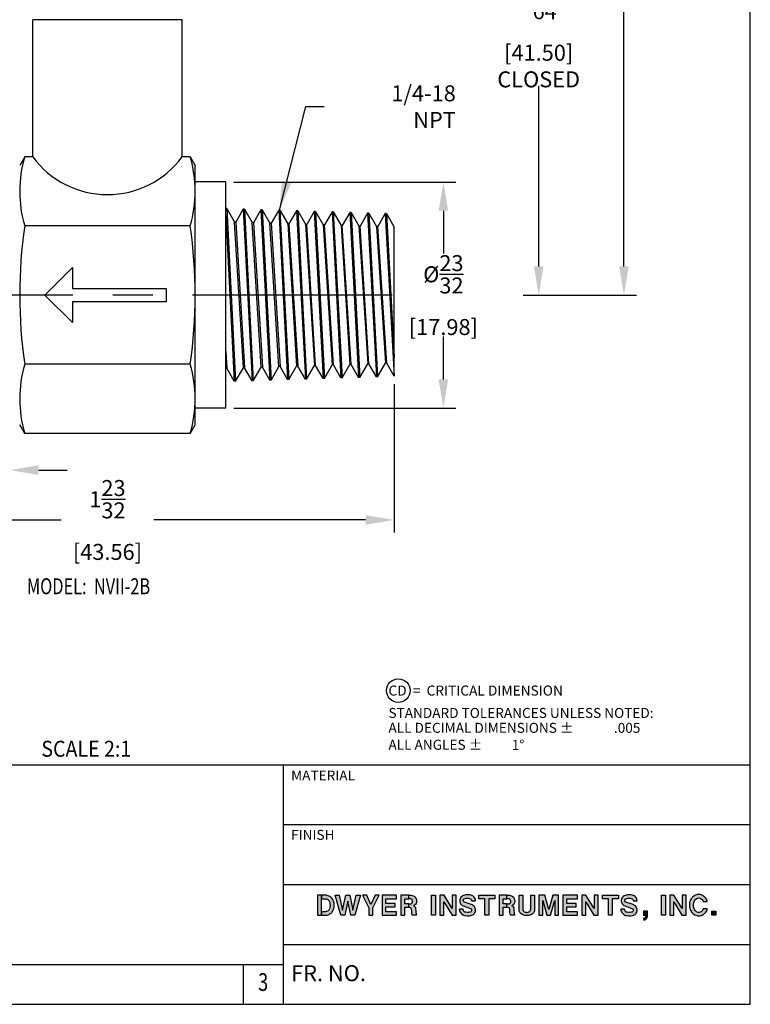
# Model space of a CAD drawing. Units: inches. Extents: x 0 to 7.88, y 0 to 5.12.
# Drawn here: x 5.59 to 7.88, y 0 to 3.08 of the extents above; entities that cross this region are included whole.
import ezdxf
from ezdxf.enums import TextEntityAlignment as Align

# ---------------------------------------------------------------- set-up
doc = ezdxf.new("R2010")
doc.units = ezdxf.units.IN
doc.header["$MEASUREMENT"] = 0
doc.linetypes.add('CENTER', pattern=[2, 1.25, -0.25, 0.25, -0.25])
for name, color, linetype in [('CENTER', 2, 'CENTER'), ('DIMENS', 7, 'Continuous'), ('FORMAT', 8, 'Continuous'), ('FORMATTEXT', 7, 'Continuous'), ('PART', 3, 'Continuous'), ('TEXT', 7, 'Continuous')]:
    doc.layers.add(name, color=color, linetype=linetype)
doc.styles.add('ROMANS', font='romans.shx', dxfattribs={"width": 0.75})
doc.styles.add('STYLE1', font='romans.shx', dxfattribs={"width": 0.75, "height": 0.225})
doc.styles.add('STYLE2', font='romans.shx', dxfattribs={"height": 0.1})
doc.styles.add('STYLE4', font='romans.shx', dxfattribs={"height": 0.0625})
doc.dimstyles.new('DWYER_STANDARD', dxfattribs={"dimtxt": 0.1, "dimasz": 0.18, "dimexe": 0.078, "dimexo": 0.05, "dimgap": 0.05, "dimtad": 0, "dimtih": 1, "dimtoh": 1, "dimdec": 3, "dimrnd": 0.001, "dimzin": 4, "dimdsep": 46, "dimtxsty": 'ROMANS', "dimcen": 0, "dimclrd": 256, "dimclre": 256, "dimclrt": 256, "dimadec": 3, "dimazin": 1, "dimtfac": 1, "dimtdec": 3, "dimtofl": 0, "dimtmove": 0, "dimatfit": 1, "dimfxl": 0, "dimtolj": 1, "dimtzin": 0, "dimarcsym": 0})

# ---------------------------------------------------------------- blocks, each defined once
blk = doc.blocks.new('*D11')
at = {"layer": 'DEFPOINTS', "color": 0}
for p in [(6.7655, 1.9661), (5.0505, 1.8883), (5.0505, 1.5162)]:
    blk.add_point(p, dxfattribs=at)
at = {"layer": 'DIMENS', "lineweight": -2}
for p, q in [((6.7655, 1.9411), (6.7655, 1.4772)), ((5.0505, 1.8633), (5.0505, 1.4772)), ((5.1405, 1.5162), (5.7229, 1.5162)), ((6.6755, 1.5162), (6.0122, 1.5162))]:
    blk.add_line(p, q, dxfattribs=at)
at = {"layer": 'DIMENS'}
for points in [[(5.1405, 1.5312), (5.1405, 1.5012), (5.0505, 1.5162)], [(6.6755, 1.5312), (6.6755, 1.5012), (6.7655, 1.5162)]]:
    blk.add_solid(points, dxfattribs=at)
at = {"layer": 'DIMENS', "insert": (5.8675, 1.5162), "char_height": 0.05, "attachment_point": 5, "style": 'ROMANS'}
blk.add_mtext('\\A1;1{\\H1.000000x;\\S23/32;}\\P [43.56]', dxfattribs=at)
blk = doc.blocks.new('*D10')
at = {"layer": 'DEFPOINTS', "color": 0}
for p in [(6.238, 2.5742), (6.238, 1.8662), (6.9191, 1.8662)]:
    blk.add_point(p, dxfattribs=at)
at = {"layer": 'DIMENS', "lineweight": -2}
for p, q in [((6.263, 2.5742), (6.9581, 2.5742)), ((6.9191, 2.4842), (6.9191, 2.35)), ((6.9191, 1.9562), (6.9191, 2.0905)), ((6.263, 1.8662), (6.9581, 1.8662))]:
    blk.add_line(p, q, dxfattribs=at)
at = {"layer": 'DIMENS'}
for points in [[(6.9041, 2.4842), (6.9341, 2.4842), (6.9191, 2.5742)], [(6.9041, 1.9562), (6.9341, 1.9562), (6.9191, 1.8662)]]:
    blk.add_solid(points, dxfattribs=at)
at = {"layer": 'DIMENS', "insert": (6.9191, 2.2202), "char_height": 0.05, "attachment_point": 5, "style": 'ROMANS'}
blk.add_mtext('\\A1;%%C{\\H1.000000x;\\S23/32;}\\P [17.98]', dxfattribs=at)
blk = doc.blocks.new('*D8')
at = {"layer": 'DEFPOINTS', "color": 0}
for p in [(6.3283, 3.8542), (7.2175, 3.8542), (7.1444, 2.2202)]:
    blk.add_point(p, dxfattribs=at)
at = {"layer": 'DIMENS', "lineweight": -2}
for p, q in [((6.3533, 3.8542), (7.2565, 3.8542)), ((7.2175, 3.7642), (7.2175, 3.2003)), ((7.2175, 2.3102), (7.2175, 2.8742)), ((7.1694, 2.2202), (7.2565, 2.2202))]:
    blk.add_line(p, q, dxfattribs=at)
at = {"layer": 'DIMENS'}
for points in [[(7.2025, 3.7642), (7.2325, 3.7642), (7.2175, 3.8542)], [(7.2025, 2.3102), (7.2325, 2.3102), (7.2175, 2.2202)]]:
    blk.add_solid(points, dxfattribs=at)
at = {"layer": 'DIMENS', "insert": (7.2175, 3.0372), "char_height": 0.05, "attachment_point": 5, "style": 'ROMANS'}
blk.add_mtext('\\A1;1{\\H1.000000x;\\S41/64;}\\P [41.50]\\PCLOSED', dxfattribs=at)
blk = doc.blocks.new('*D9')
at = {"layer": 'DEFPOINTS', "color": 0}
for p in [(6.3283, 3.9712), (7.4845, 3.9712), (7.1444, 2.2202)]:
    blk.add_point(p, dxfattribs=at)
at = {"layer": 'DIMENS', "lineweight": -2}
for p, q in [((6.3533, 3.9712), (7.5235, 3.9712)), ((7.4845, 3.8812), (7.4845, 3.5611)), ((7.4845, 2.3102), (7.4845, 3.2349)), ((7.1694, 2.2202), (7.5235, 2.2202))]:
    blk.add_line(p, q, dxfattribs=at)
at = {"layer": 'DIMENS'}
for points in [[(7.4695, 3.8812), (7.4995, 3.8812), (7.4845, 3.9712)], [(7.4695, 2.3102), (7.4995, 2.3102), (7.4845, 2.2202)]]:
    blk.add_solid(points, dxfattribs=at)
at = {"layer": 'DIMENS', "insert": (7.4845, 3.398), "char_height": 0.05, "attachment_point": 5, "style": 'ROMANS'}
blk.add_mtext('\\A1;1{\\H1.000000x;\\S3/4;}\\P [44.48]\\POPEN', dxfattribs=at)
blk = doc.blocks.new('*D12')
at = {"layer": 'DEFPOINTS', "color": 0}
for p in [(5.5615, 1.9661), (5.0505, 1.8883), (5.0505, 1.6723)]:
    blk.add_point(p, dxfattribs=at)
at = {"layer": 'DIMENS', "lineweight": -2}
for p, q in [((5.5615, 1.9411), (5.5615, 1.6333)), ((5.0505, 1.8633), (5.0505, 1.6333)), ((4.9605, 1.6723), (4.8705, 1.6723)), ((5.6515, 1.6723), (5.7415, 1.6723))]:
    blk.add_line(p, q, dxfattribs=at)
at = {"layer": 'DIMENS'}
for points in [[(4.9605, 1.6873), (4.9605, 1.6573), (5.0505, 1.6723)], [(5.6515, 1.6873), (5.6515, 1.6573), (5.5615, 1.6723)]]:
    blk.add_solid(points, dxfattribs=at)
at = {"layer": 'DIMENS', "insert": (5.306, 1.6723), "char_height": 0.05, "attachment_point": 5, "style": 'ROMANS'}
blk.add_mtext('\\A1;{\\H1.000000x;\\S33/64;}\\P [12.98] TYP', dxfattribs=at)
blk = doc.blocks.new('DWYERB')
at = {"layer": 'FORMAT'}
h = blk.add_hatch(color=256, dxfattribs=at)
h.paths.add_polyline_path([(13.0746, 0.5577), (13.0746, 0.6827), (13.0504, 0.6827), (13.0504, 0.5577)])
h.paths.add_polyline_path([(13.0746, 0.5577), (13.1013, 0.5577), (13.1063, 0.5581), (13.1114, 0.559), (13.1164, 0.5603), (13.1213, 0.5623), (13.1259, 0.5645), (13.1305, 0.5675), (13.135, 0.571), (13.1391, 0.575), (13.1429, 0.5797), (13.1461, 0.5848), (13.1486, 0.5897), (13.1505, 0.5947), (13.1522, 0.6003), (13.1533, 0.6056), (13.1543, 0.6112), (13.1546, 0.6163), (13.1548, 0.622), (13.1544, 0.6279), (13.1536, 0.6339), (13.1524, 0.6394), (13.1508, 0.6451), (13.1484, 0.6509), (13.1457, 0.6566), (13.1416, 0.6624), (13.1378, 0.6668), (13.133, 0.6711), (13.1283, 0.6745), (13.1227, 0.6775), (13.1173, 0.6798), (13.1115, 0.6814), (13.1057, 0.6824), (13.1013, 0.6827), (13.0746, 0.6827), (13.0746, 0.6609), (13.0996, 0.6609), (13.1048, 0.6605), (13.11, 0.659), (13.1151, 0.6562), (13.1197, 0.6525), (13.1231, 0.6481), (13.1259, 0.6426), (13.1276, 0.6364), (13.1284, 0.6311), (13.129, 0.6245), (13.1292, 0.6183), (13.1288, 0.6115), (13.1277, 0.6051), (13.1261, 0.5985), (13.124, 0.5936), (13.1206, 0.5891), (13.1166, 0.5851), (13.1118, 0.5822), (13.1056, 0.5802), (13.0996, 0.5796), (13.0746, 0.5796)])
for points in [[(13.1864, 0.6827), (13.2073, 0.5893), (13.227, 0.6827), (13.2525, 0.6827), (13.2723, 0.5893), (13.2932, 0.6827), (13.3187, 0.6827), (13.2835, 0.5577), (13.2592, 0.5577), (13.2398, 0.6451), (13.2204, 0.5577), (13.1961, 0.5577), (13.1609, 0.6827)], [(13.3317, 0.6827), (13.3723, 0.6038), (13.3723, 0.5577), (13.3966, 0.5577), (13.3966, 0.6038), (13.4372, 0.6827), (13.4105, 0.6827), (13.3844, 0.6257), (13.3584, 0.6827)], [(13.5454, 0.5796), (13.4786, 0.5796), (13.4786, 0.6093), (13.5369, 0.6093), (13.5369, 0.6311), (13.4786, 0.6311), (13.4786, 0.6609), (13.5454, 0.6609), (13.5454, 0.6827), (13.4543, 0.6827), (13.4543, 0.5577), (13.5454, 0.5577)], [(13.7649, 0.5577), (13.7649, 0.6827), (13.7892, 0.6827), (13.7892, 0.5577)], [(13.841, 0.5577), (13.841, 0.6409), (13.8926, 0.5577), (13.9181, 0.5577), (13.9181, 0.6827), (13.8939, 0.6827), (13.8939, 0.5996), (13.8422, 0.6827), (13.8167, 0.6827), (13.8167, 0.5577)], [(13.9373, 0.5965), (13.9382, 0.5904), (13.9399, 0.5839), (13.9427, 0.5777), (13.9469, 0.5717), (13.9519, 0.5662), (13.9573, 0.5623), (13.9637, 0.5588), (13.9699, 0.5565), (13.977, 0.5552), (13.9881, 0.5548), (14.0004, 0.5548), (14.0099, 0.5554), (14.0165, 0.5571), (14.0218, 0.5592), (14.0266, 0.5626), (14.0306, 0.5661), (14.034, 0.5705), (14.0371, 0.5762), (14.0388, 0.5821), (14.0394, 0.5883), (14.0392, 0.5948), (14.038, 0.6007), (14.0359, 0.6062), (14.0327, 0.6115), (14.029, 0.6157), (14.0245, 0.6194), (14.0199, 0.6222), (14.0148, 0.6244), (13.9697, 0.6385), (13.9655, 0.6422), (13.9633, 0.6469), (13.9628, 0.652), (13.9647, 0.6573), (13.9688, 0.661), (13.9745, 0.663), (13.9813, 0.6639), (13.9883, 0.6642), (13.9955, 0.6642), (14.0024, 0.6632), (14.0084, 0.661), (14.0129, 0.6569), (14.0147, 0.6524), (14.015, 0.6475), (14.0393, 0.6475), (14.0389, 0.6536), (14.0375, 0.6598), (14.0349, 0.6654), (14.0315, 0.6703), (14.027, 0.6749), (14.0223, 0.6786), (14.0167, 0.6814), (14.0103, 0.6837), (14.0031, 0.6851), (13.9957, 0.686), (13.9874, 0.6862), (13.9797, 0.6855), (13.9711, 0.684), (13.9644, 0.6822), (13.9582, 0.6795), (13.9529, 0.6758), (13.9484, 0.6709), (13.9446, 0.6652), (13.9422, 0.659), (13.9409, 0.6527), (13.9408, 0.6464), (13.9418, 0.6403), (13.9436, 0.6343), (13.9465, 0.6291), (13.9507, 0.6241), (13.9562, 0.6196), (13.9632, 0.6158), (14.0077, 0.6007), (14.0122, 0.597), (14.0145, 0.5922), (14.015, 0.5862), (14.0129, 0.5812), (14.0089, 0.5775), (14.0033, 0.5759), (13.9949, 0.5755), (13.9869, 0.5757), (13.9782, 0.576), (13.9722, 0.5778), (13.9674, 0.5815), (13.9643, 0.5858), (13.9622, 0.5907), (13.9616, 0.5965)], [(14.0984, 0.5577), (14.0984, 0.6609), (14.0608, 0.6609), (14.0608, 0.6827), (14.1603, 0.6827), (14.1603, 0.6609), (14.1227, 0.6609), (14.1227, 0.5577)], [(14.3365, 0.6827), (14.3365, 0.5929), (14.3377, 0.5872), (14.3408, 0.5824), (14.3449, 0.5794), (14.3503, 0.5772), (14.3562, 0.5761), (14.3626, 0.5757), (14.369, 0.5766), (14.3743, 0.5785), (14.3791, 0.581), (14.3826, 0.5846), (14.3847, 0.589), (14.3851, 0.5948), (14.3851, 0.6827), (14.4094, 0.6827), (14.4094, 0.5908), (14.4088, 0.5849), (14.4071, 0.5794), (14.4043, 0.5743), (14.4007, 0.5701), (14.3959, 0.5664), (14.3907, 0.5633), (14.3857, 0.5608), (14.3798, 0.5586), (14.3736, 0.5569), (14.3672, 0.5562), (14.3612, 0.5556), (14.3554, 0.5561), (14.3488, 0.5566), (14.3427, 0.5581), (14.337, 0.5605), (14.3308, 0.5632), (14.3253, 0.5664), (14.3209, 0.5702), (14.3173, 0.5746), (14.3149, 0.5788), (14.3131, 0.5841), (14.3123, 0.5908), (14.3123, 0.6827)], [(14.461, 0.5577), (14.461, 0.6496), (14.4868, 0.5577), (14.5093, 0.5577), (14.5351, 0.6496), (14.5351, 0.5577), (14.5593, 0.5577), (14.5593, 0.6827), (14.5229, 0.6827), (14.4981, 0.5941), (14.4732, 0.6827), (14.4368, 0.6827), (14.4368, 0.5577)], [(14.6778, 0.5796), (14.611, 0.5796), (14.611, 0.6093), (14.6693, 0.6093), (14.6693, 0.6311), (14.611, 0.6311), (14.611, 0.6609), (14.6778, 0.6609), (14.6778, 0.6827), (14.5868, 0.6827), (14.5868, 0.5577), (14.6778, 0.5577)], [(14.7295, 0.5577), (14.7295, 0.6409), (14.7812, 0.5577), (14.8067, 0.5577), (14.8067, 0.6827), (14.7824, 0.6827), (14.7824, 0.5996), (14.7308, 0.6827), (14.7053, 0.6827), (14.7053, 0.5577)], [(14.8718, 0.5577), (14.8718, 0.6609), (14.8341, 0.6609), (14.8341, 0.6827), (14.9337, 0.6827), (14.9337, 0.6609), (14.896, 0.6609), (14.896, 0.5577)], [(14.9488, 0.5965), (14.9497, 0.5904), (14.9514, 0.5839), (14.9542, 0.5777), (14.9584, 0.5717), (14.9633, 0.5662), (14.9687, 0.5623), (14.9751, 0.5588), (14.9813, 0.5565), (14.9885, 0.5552), (14.9996, 0.5548), (15.0118, 0.5548), (15.0214, 0.5554), (15.028, 0.5571), (15.0333, 0.5592), (15.0381, 0.5626), (15.0421, 0.5661), (15.0454, 0.5705), (15.0485, 0.5762), (15.0503, 0.5821), (15.0508, 0.5883), (15.0506, 0.5948), (15.0495, 0.6007), (15.0473, 0.6062), (15.0441, 0.6115), (15.0404, 0.6157), (15.0359, 0.6194), (15.0314, 0.6222), (15.0262, 0.6244), (14.9811, 0.6385), (14.9769, 0.6422), (14.9747, 0.6469), (14.9743, 0.652), (14.9762, 0.6573), (14.9802, 0.661), (14.986, 0.663), (14.9928, 0.6639), (14.9997, 0.6642), (15.007, 0.6642), (15.0139, 0.6632), (15.0199, 0.661), (15.0244, 0.6569), (15.0262, 0.6524), (15.0264, 0.6475), (15.0507, 0.6475), (15.0504, 0.6536), (15.0489, 0.6598), (15.0464, 0.6654), (15.043, 0.6703), (15.0385, 0.6749), (15.0338, 0.6786), (15.0282, 0.6814), (15.0217, 0.6837), (15.0146, 0.6851), (15.0072, 0.686), (14.9989, 0.6862), (14.9911, 0.6855), (14.9825, 0.684), (14.9759, 0.6822), (14.9697, 0.6795), (14.9644, 0.6758), (14.9599, 0.6709), (14.9561, 0.6652), (14.9536, 0.659), (14.9524, 0.6527), (14.9522, 0.6464), (14.9533, 0.6403), (14.955, 0.6343), (14.9579, 0.6291), (14.9622, 0.6241), (14.9677, 0.6196), (14.9746, 0.6158), (15.0191, 0.6007), (15.0236, 0.597), (15.0259, 0.5922), (15.0265, 0.5862), (15.0243, 0.5812), (15.0204, 0.5775), (15.0147, 0.5759), (15.0063, 0.5755), (14.9984, 0.5757), (14.9897, 0.576), (14.9837, 0.5778), (14.9789, 0.5815), (14.9757, 0.5858), (14.9736, 0.5907), (14.973, 0.5965)], [(15.2047, 0.5577), (15.2047, 0.6827), (15.229, 0.6827), (15.229, 0.5577)], [(15.2807, 0.5577), (15.2807, 0.6409), (15.3323, 0.5577), (15.3579, 0.5577), (15.3579, 0.6827), (15.3336, 0.6827), (15.3336, 0.5996), (15.282, 0.6827), (15.2564, 0.6827), (15.2564, 0.5577)], [(15.4908, 0.6442), (15.4889, 0.6506), (15.4865, 0.6562), (15.4832, 0.6616), (15.4796, 0.6665), (15.4747, 0.6716), (15.4699, 0.6758), (15.464, 0.6797), (15.4578, 0.6827), (15.4519, 0.685), (15.4456, 0.6865), (15.4403, 0.6871), (15.4345, 0.687), (15.4283, 0.6865), (15.4225, 0.685), (15.4168, 0.6832), (15.4109, 0.6803), (15.4059, 0.6773), (15.4011, 0.6733), (15.3968, 0.6691), (15.3932, 0.6646), (15.3897, 0.6599), (15.3864, 0.654), (15.384, 0.649), (15.3817, 0.6423), (15.3803, 0.6368), (15.3791, 0.6293), (15.3784, 0.6221), (15.3786, 0.6152), (15.3795, 0.6078), (15.3809, 0.6013), (15.383, 0.5946), (15.3856, 0.5889), (15.3887, 0.5834), (15.3923, 0.5778), (15.3966, 0.5726), (15.4006, 0.5685), (15.4059, 0.5643), (15.4116, 0.5607), (15.4178, 0.5577), (15.4244, 0.5555), (15.4311, 0.5543), (15.439, 0.5538), (15.4457, 0.5548), (15.4528, 0.5566), (15.4586, 0.5587), (15.4645, 0.5614), (15.4698, 0.565), (15.4748, 0.5696), (15.4794, 0.5744), (15.4833, 0.5795), (15.4868, 0.5857), (15.4894, 0.5916), (15.4908, 0.5979), (15.4656, 0.5979), (15.4631, 0.5924), (15.4602, 0.5878), (15.4565, 0.5834), (15.4518, 0.5798), (15.4467, 0.5773), (15.4401, 0.5756), (15.4341, 0.5753), (15.4283, 0.5765), (15.423, 0.5793), (15.4184, 0.5833), (15.4143, 0.588), (15.4104, 0.5937), (15.4078, 0.5993), (15.4057, 0.6055), (15.4043, 0.6124), (15.4039, 0.6202), (15.4042, 0.6278), (15.4056, 0.6351), (15.408, 0.642), (15.411, 0.6485), (15.4149, 0.6542), (15.4195, 0.6588), (15.425, 0.6625), (15.4311, 0.6649), (15.437, 0.6657), (15.4432, 0.6648), (15.4486, 0.6628), (15.4541, 0.6593), (15.459, 0.6552), (15.4626, 0.6497), (15.4651, 0.6442)], [(15.0908, 0.5832), (15.0908, 0.5577), (15.105, 0.5575), (15.1053, 0.5523), (15.1047, 0.5468), (15.1021, 0.5421), (15.0972, 0.5385), (15.0912, 0.5366), (15.0936, 0.5275), (15.0998, 0.5289), (15.1057, 0.5321), (15.1104, 0.537), (15.1139, 0.5432), (15.1156, 0.55), (15.1163, 0.5577), (15.1163, 0.5832)], [(15.5184, 0.5577), (15.5184, 0.584), (15.5446, 0.584), (15.5446, 0.5577)]]:
    blk.add_hatch(color=256, dxfattribs=at).paths.add_polyline_path(points)
h = blk.add_hatch(color=256, dxfattribs=at)
h.paths.add_polyline_path([(13.6432, 0.5577), (13.6415, 0.5668), (13.6405, 0.5763), (13.6399, 0.5852), (13.6392, 0.594), (13.6375, 0.5993), (13.6343, 0.6037), (13.6283, 0.6069), (13.6214, 0.6075), (13.6214, 0.6281), (13.6293, 0.6281), (13.6353, 0.629), (13.64, 0.632), (13.6435, 0.6362), (13.6455, 0.6416), (13.6456, 0.6466), (13.6439, 0.6523), (13.6404, 0.6565), (13.6355, 0.6597), (13.6293, 0.6609), (13.6214, 0.6609), (13.6214, 0.6827), (13.637, 0.6827), (13.6435, 0.6818), (13.6495, 0.6798), (13.6549, 0.6767), (13.6597, 0.6728), (13.6642, 0.6672), (13.6673, 0.6617), (13.6692, 0.655), (13.67, 0.6492), (13.6701, 0.6431), (13.6696, 0.6363), (13.6675, 0.6302), (13.6637, 0.625), (13.6582, 0.6199), (13.6518, 0.617), (13.6575, 0.614), (13.6612, 0.6096), (13.6636, 0.6035), (13.6644, 0.5969), (13.665, 0.586), (13.6658, 0.5773), (13.6675, 0.5669), (13.67, 0.5577)])
h.paths.add_polyline_path([(13.5971, 0.5577), (13.5971, 0.6075), (13.6214, 0.6075), (13.6214, 0.6281), (13.5971, 0.6281), (13.5971, 0.6609), (13.6214, 0.6609), (13.6214, 0.6827), (13.5728, 0.6827), (13.5728, 0.5577)])
h = blk.add_hatch(color=256, dxfattribs=at)
h.paths.add_polyline_path([(14.2581, 0.5577), (14.2565, 0.5668), (14.2554, 0.5763), (14.2548, 0.5852), (14.2541, 0.594), (14.2524, 0.5993), (14.2492, 0.6037), (14.2433, 0.6069), (14.2363, 0.6075), (14.2363, 0.6281), (14.2442, 0.6281), (14.2502, 0.629), (14.255, 0.632), (14.2584, 0.6362), (14.2604, 0.6416), (14.2605, 0.6466), (14.2588, 0.6523), (14.2553, 0.6565), (14.2504, 0.6597), (14.2442, 0.6609), (14.2363, 0.6609), (14.2363, 0.6827), (14.2519, 0.6827), (14.2584, 0.6818), (14.2645, 0.6798), (14.2698, 0.6767), (14.2746, 0.6728), (14.2791, 0.6672), (14.2822, 0.6617), (14.2841, 0.655), (14.2849, 0.6492), (14.285, 0.6431), (14.2845, 0.6363), (14.2824, 0.6302), (14.2786, 0.625), (14.2731, 0.6199), (14.2667, 0.617), (14.2725, 0.614), (14.2761, 0.6096), (14.2785, 0.6035), (14.2794, 0.5969), (14.2799, 0.586), (14.2807, 0.5773), (14.2825, 0.5669), (14.2849, 0.5577)])
h.paths.add_polyline_path([(14.212, 0.5577), (14.212, 0.6075), (14.2363, 0.6075), (14.2363, 0.6281), (14.212, 0.6281), (14.212, 0.6609), (14.2363, 0.6609), (14.2363, 0.6827), (14.1878, 0.6827), (14.1878, 0.5577)])
for p, q in [((15.76, 0), (15.76, 10.24)), ((5.52, 1.5), (15.76, 1.5)), ((12.835, 1.5), (12.835, 0)), ((12.835, 1.125), (15.76, 1.125)), ((12.835, 0.75), (15.76, 0.75)), ((12.835, 0.375), (15.76, 0.375)), ((5.52, 0.25), (12.835, 0.25)), ((12.585, 0.25), (12.585, 0)), ((0, 0), (15.76, 0))]:
    blk.add_line(p, q, dxfattribs=at)
at = {"layer": 'FORMAT', "color": 252}
for points in [[(13.0746, 0.5577), (13.0746, 0.6827), (13.0504, 0.6827), (13.0504, 0.5577), (13.0746, 0.5577)], [(13.0746, 0.5577), (13.1013, 0.5577), (13.1063, 0.5581), (13.1114, 0.559), (13.1164, 0.5603), (13.1213, 0.5623), (13.1259, 0.5645), (13.1305, 0.5675), (13.135, 0.571), (13.1391, 0.575), (13.1429, 0.5797), (13.1461, 0.5848), (13.1486, 0.5897), (13.1505, 0.5947), (13.1522, 0.6003), (13.1533, 0.6056), (13.1543, 0.6112), (13.1546, 0.6163), (13.1548, 0.622), (13.1544, 0.6279), (13.1536, 0.6339), (13.1524, 0.6394), (13.1508, 0.6451), (13.1484, 0.6509), (13.1457, 0.6566), (13.1416, 0.6624), (13.1378, 0.6668), (13.133, 0.6711), (13.1283, 0.6745), (13.1227, 0.6775), (13.1173, 0.6798), (13.1115, 0.6814), (13.1057, 0.6824), (13.1013, 0.6827), (13.0746, 0.6827), (13.0746, 0.6609), (13.0996, 0.6609), (13.1048, 0.6605), (13.11, 0.659), (13.1151, 0.6562), (13.1197, 0.6525), (13.1231, 0.6481), (13.1259, 0.6426), (13.1276, 0.6364), (13.1284, 0.6311), (13.129, 0.6245), (13.1292, 0.6183), (13.1288, 0.6115), (13.1277, 0.6051), (13.1261, 0.5985), (13.124, 0.5936), (13.1206, 0.5891), (13.1166, 0.5851), (13.1118, 0.5822), (13.1056, 0.5802), (13.0996, 0.5796), (13.0746, 0.5796), (13.0746, 0.5577)], [(13.1864, 0.6827), (13.2073, 0.5893), (13.227, 0.6827), (13.2525, 0.6827), (13.2723, 0.5893), (13.2932, 0.6827), (13.3187, 0.6827), (13.2835, 0.5577), (13.2592, 0.5577), (13.2398, 0.6451), (13.2204, 0.5577), (13.1961, 0.5577), (13.1609, 0.6827), (13.1864, 0.6827)], [(13.3317, 0.6827), (13.3723, 0.6038), (13.3723, 0.5577), (13.3966, 0.5577), (13.3966, 0.6038), (13.4372, 0.6827), (13.4105, 0.6827), (13.3844, 0.6257), (13.3584, 0.6827), (13.3317, 0.6827)], [(13.5454, 0.5796), (13.4786, 0.5796), (13.4786, 0.6093), (13.5369, 0.6093), (13.5369, 0.6311), (13.4786, 0.6311), (13.4786, 0.6609), (13.5454, 0.6609), (13.5454, 0.6827), (13.4543, 0.6827), (13.4543, 0.5577), (13.5454, 0.5577), (13.5454, 0.5796)], [(13.5971, 0.5577), (13.5971, 0.6075), (13.6214, 0.6075), (13.6214, 0.6281), (13.5971, 0.6281), (13.5971, 0.6609), (13.6214, 0.6609), (13.6214, 0.6827), (13.5728, 0.6827), (13.5728, 0.5577), (13.5971, 0.5577)], [(13.6432, 0.5577), (13.6415, 0.5668), (13.6405, 0.5763), (13.6399, 0.5852), (13.6392, 0.594), (13.6375, 0.5993), (13.6343, 0.6037), (13.6283, 0.6069), (13.6214, 0.6075), (13.6214, 0.6281), (13.6293, 0.6281), (13.6353, 0.629), (13.64, 0.632), (13.6435, 0.6362), (13.6455, 0.6416), (13.6456, 0.6466), (13.6439, 0.6523), (13.6404, 0.6565), (13.6355, 0.6597), (13.6293, 0.6609), (13.6214, 0.6609), (13.6214, 0.6827), (13.637, 0.6827), (13.6435, 0.6818), (13.6495, 0.6798), (13.6549, 0.6767), (13.6597, 0.6728), (13.6642, 0.6672), (13.6673, 0.6617), (13.6692, 0.655), (13.67, 0.6492), (13.6701, 0.6431), (13.6696, 0.6363), (13.6675, 0.6302), (13.6637, 0.625), (13.6582, 0.6199), (13.6518, 0.617), (13.6575, 0.614), (13.6612, 0.6096), (13.6636, 0.6035), (13.6644, 0.5969), (13.665, 0.586), (13.6658, 0.5773), (13.6675, 0.5669), (13.67, 0.5577), (13.6432, 0.5577)], [(13.7649, 0.5577), (13.7649, 0.6827), (13.7892, 0.6827), (13.7892, 0.5577), (13.7649, 0.5577)], [(13.841, 0.5577), (13.841, 0.6409), (13.8926, 0.5577), (13.9181, 0.5577), (13.9181, 0.6827), (13.8939, 0.6827), (13.8939, 0.5996), (13.8422, 0.6827), (13.8167, 0.6827), (13.8167, 0.5577), (13.841, 0.5577)], [(13.9373, 0.5965), (13.9382, 0.5904), (13.9399, 0.5839), (13.9427, 0.5777), (13.9469, 0.5717), (13.9519, 0.5662), (13.9573, 0.5623), (13.9637, 0.5588), (13.9699, 0.5565), (13.977, 0.5552), (13.9881, 0.5548), (14.0004, 0.5548), (14.0099, 0.5554), (14.0165, 0.5571), (14.0218, 0.5592), (14.0266, 0.5626), (14.0306, 0.5661), (14.034, 0.5705), (14.0371, 0.5762), (14.0388, 0.5821), (14.0394, 0.5883), (14.0392, 0.5948), (14.038, 0.6007), (14.0359, 0.6062), (14.0327, 0.6115), (14.029, 0.6157), (14.0245, 0.6194), (14.0199, 0.6222), (14.0148, 0.6244), (13.9697, 0.6385), (13.9655, 0.6422), (13.9633, 0.6469), (13.9628, 0.652), (13.9647, 0.6573), (13.9688, 0.661), (13.9745, 0.663), (13.9813, 0.6639), (13.9883, 0.6642), (13.9955, 0.6642), (14.0024, 0.6632), (14.0084, 0.661), (14.0129, 0.6569), (14.0147, 0.6524), (14.015, 0.6475), (14.0393, 0.6475), (14.0389, 0.6536), (14.0375, 0.6598), (14.0349, 0.6654), (14.0315, 0.6703), (14.027, 0.6749), (14.0223, 0.6786), (14.0167, 0.6814), (14.0103, 0.6837), (14.0031, 0.6851), (13.9957, 0.686), (13.9874, 0.6862), (13.9797, 0.6855), (13.9711, 0.684), (13.9644, 0.6822), (13.9582, 0.6795), (13.9529, 0.6758), (13.9484, 0.6709), (13.9446, 0.6652), (13.9422, 0.659), (13.9409, 0.6527), (13.9408, 0.6464), (13.9418, 0.6403), (13.9436, 0.6343), (13.9465, 0.6291), (13.9507, 0.6241), (13.9562, 0.6196), (13.9632, 0.6158), (14.0077, 0.6007), (14.0122, 0.597), (14.0145, 0.5922), (14.015, 0.5862), (14.0129, 0.5812), (14.0089, 0.5775), (14.0033, 0.5759), (13.9949, 0.5755), (13.9869, 0.5757), (13.9782, 0.576), (13.9722, 0.5778), (13.9674, 0.5815), (13.9643, 0.5858), (13.9622, 0.5907), (13.9616, 0.5965), (13.9373, 0.5965)], [(14.0984, 0.5577), (14.0984, 0.6609), (14.0608, 0.6609), (14.0608, 0.6827), (14.1603, 0.6827), (14.1603, 0.6609), (14.1227, 0.6609), (14.1227, 0.5577), (14.0984, 0.5577)], [(14.212, 0.5577), (14.212, 0.6075), (14.2363, 0.6075), (14.2363, 0.6281), (14.212, 0.6281), (14.212, 0.6609), (14.2363, 0.6609), (14.2363, 0.6827), (14.1878, 0.6827), (14.1878, 0.5577), (14.212, 0.5577)], [(14.2581, 0.5577), (14.2565, 0.5668), (14.2554, 0.5763), (14.2548, 0.5852), (14.2541, 0.594), (14.2524, 0.5993), (14.2492, 0.6037), (14.2433, 0.6069), (14.2363, 0.6075), (14.2363, 0.6281), (14.2442, 0.6281), (14.2502, 0.629), (14.255, 0.632), (14.2584, 0.6362), (14.2604, 0.6416), (14.2605, 0.6466), (14.2588, 0.6523), (14.2553, 0.6565), (14.2504, 0.6597), (14.2442, 0.6609), (14.2363, 0.6609), (14.2363, 0.6827), (14.2519, 0.6827), (14.2584, 0.6818), (14.2645, 0.6798), (14.2698, 0.6767), (14.2746, 0.6728), (14.2791, 0.6672), (14.2822, 0.6617), (14.2841, 0.655), (14.2849, 0.6492), (14.285, 0.6431), (14.2845, 0.6363), (14.2824, 0.6302), (14.2786, 0.625), (14.2731, 0.6199), (14.2667, 0.617), (14.2725, 0.614), (14.2761, 0.6096), (14.2785, 0.6035), (14.2794, 0.5969), (14.2799, 0.586), (14.2807, 0.5773), (14.2825, 0.5669), (14.2849, 0.5577), (14.2581, 0.5577)], [(14.3365, 0.6827), (14.3365, 0.5929), (14.3377, 0.5872), (14.3408, 0.5824), (14.3449, 0.5794), (14.3503, 0.5772), (14.3562, 0.5761), (14.3626, 0.5757), (14.369, 0.5766), (14.3743, 0.5785), (14.3791, 0.581), (14.3826, 0.5846), (14.3847, 0.589), (14.3851, 0.5948), (14.3851, 0.6827), (14.4094, 0.6827), (14.4094, 0.5908), (14.4088, 0.5849), (14.4071, 0.5794), (14.4043, 0.5743), (14.4007, 0.5701), (14.3959, 0.5664), (14.3907, 0.5633), (14.3857, 0.5608), (14.3798, 0.5586), (14.3736, 0.5569), (14.3672, 0.5562), (14.3612, 0.5556), (14.3554, 0.5561), (14.3488, 0.5566), (14.3427, 0.5581), (14.337, 0.5605), (14.3308, 0.5632), (14.3253, 0.5664), (14.3209, 0.5702), (14.3173, 0.5746), (14.3149, 0.5788), (14.3131, 0.5841), (14.3123, 0.5908), (14.3123, 0.6827), (14.3365, 0.6827)], [(14.461, 0.5577), (14.461, 0.6496), (14.4868, 0.5577), (14.5093, 0.5577), (14.5351, 0.6496), (14.5351, 0.5577), (14.5593, 0.5577), (14.5593, 0.6827), (14.5229, 0.6827), (14.4981, 0.5941), (14.4732, 0.6827), (14.4368, 0.6827), (14.4368, 0.5577), (14.461, 0.5577)], [(14.6778, 0.5796), (14.611, 0.5796), (14.611, 0.6093), (14.6693, 0.6093), (14.6693, 0.6311), (14.611, 0.6311), (14.611, 0.6609), (14.6778, 0.6609), (14.6778, 0.6827), (14.5868, 0.6827), (14.5868, 0.5577), (14.6778, 0.5577), (14.6778, 0.5796)], [(14.7295, 0.5577), (14.7295, 0.6409), (14.7812, 0.5577), (14.8067, 0.5577), (14.8067, 0.6827), (14.7824, 0.6827), (14.7824, 0.5996), (14.7308, 0.6827), (14.7053, 0.6827), (14.7053, 0.5577), (14.7295, 0.5577)], [(14.8718, 0.5577), (14.8718, 0.6609), (14.8341, 0.6609), (14.8341, 0.6827), (14.9337, 0.6827), (14.9337, 0.6609), (14.896, 0.6609), (14.896, 0.5577), (14.8718, 0.5577)], [(14.9488, 0.5965), (14.9497, 0.5904), (14.9514, 0.5839), (14.9542, 0.5777), (14.9584, 0.5717), (14.9633, 0.5662), (14.9687, 0.5623), (14.9751, 0.5588), (14.9813, 0.5565), (14.9885, 0.5552), (14.9996, 0.5548), (15.0118, 0.5548), (15.0214, 0.5554), (15.028, 0.5571), (15.0333, 0.5592), (15.0381, 0.5626), (15.0421, 0.5661), (15.0454, 0.5705), (15.0485, 0.5762), (15.0503, 0.5821), (15.0508, 0.5883), (15.0506, 0.5948), (15.0495, 0.6007), (15.0473, 0.6062), (15.0441, 0.6115), (15.0404, 0.6157), (15.0359, 0.6194), (15.0314, 0.6222), (15.0262, 0.6244), (14.9811, 0.6385), (14.9769, 0.6422), (14.9747, 0.6469), (14.9743, 0.652), (14.9762, 0.6573), (14.9802, 0.661), (14.986, 0.663), (14.9928, 0.6639), (14.9997, 0.6642), (15.007, 0.6642), (15.0139, 0.6632), (15.0199, 0.661), (15.0244, 0.6569), (15.0262, 0.6524), (15.0264, 0.6475), (15.0507, 0.6475), (15.0504, 0.6536), (15.0489, 0.6598), (15.0464, 0.6654), (15.043, 0.6703), (15.0385, 0.6749), (15.0338, 0.6786), (15.0282, 0.6814), (15.0217, 0.6837), (15.0146, 0.6851), (15.0072, 0.686), (14.9989, 0.6862), (14.9911, 0.6855), (14.9825, 0.684), (14.9759, 0.6822), (14.9697, 0.6795), (14.9644, 0.6758), (14.9599, 0.6709), (14.9561, 0.6652), (14.9536, 0.659), (14.9524, 0.6527), (14.9522, 0.6464), (14.9533, 0.6403), (14.955, 0.6343), (14.9579, 0.6291), (14.9622, 0.6241), (14.9677, 0.6196), (14.9746, 0.6158), (15.0191, 0.6007), (15.0236, 0.597), (15.0259, 0.5922), (15.0265, 0.5862), (15.0243, 0.5812), (15.0204, 0.5775), (15.0147, 0.5759), (15.0063, 0.5755), (14.9984, 0.5757), (14.9897, 0.576), (14.9837, 0.5778), (14.9789, 0.5815), (14.9757, 0.5858), (14.9736, 0.5907), (14.973, 0.5965), (14.9488, 0.5965)], [(15.2047, 0.5577), (15.2047, 0.6827), (15.229, 0.6827), (15.229, 0.5577), (15.2047, 0.5577)], [(15.2807, 0.5577), (15.2807, 0.6409), (15.3323, 0.5577), (15.3579, 0.5577), (15.3579, 0.6827), (15.3336, 0.6827), (15.3336, 0.5996), (15.282, 0.6827), (15.2564, 0.6827), (15.2564, 0.5577), (15.2807, 0.5577)], [(15.4908, 0.6442), (15.4889, 0.6506), (15.4865, 0.6562), (15.4832, 0.6616), (15.4796, 0.6665), (15.4747, 0.6716), (15.4699, 0.6758), (15.464, 0.6797), (15.4578, 0.6827), (15.4519, 0.685), (15.4456, 0.6865), (15.4403, 0.6871), (15.4345, 0.687), (15.4283, 0.6865), (15.4225, 0.685), (15.4168, 0.6832), (15.4109, 0.6803), (15.4059, 0.6773), (15.4011, 0.6733), (15.3968, 0.6691), (15.3932, 0.6646), (15.3897, 0.6599), (15.3864, 0.654), (15.384, 0.649), (15.3817, 0.6423), (15.3803, 0.6368), (15.3791, 0.6293), (15.3784, 0.6221), (15.3786, 0.6152), (15.3795, 0.6078), (15.3809, 0.6013), (15.383, 0.5946), (15.3856, 0.5889), (15.3887, 0.5834), (15.3923, 0.5778), (15.3966, 0.5726), (15.4006, 0.5685), (15.4059, 0.5643), (15.4116, 0.5607), (15.4178, 0.5577), (15.4244, 0.5555), (15.4311, 0.5543), (15.439, 0.5538), (15.4457, 0.5548), (15.4528, 0.5566), (15.4586, 0.5587), (15.4645, 0.5614), (15.4698, 0.565), (15.4748, 0.5696), (15.4794, 0.5744), (15.4833, 0.5795), (15.4868, 0.5857), (15.4894, 0.5916), (15.4908, 0.5979), (15.4656, 0.5979), (15.4631, 0.5924), (15.4602, 0.5878), (15.4565, 0.5834), (15.4518, 0.5798), (15.4467, 0.5773), (15.4401, 0.5756), (15.4341, 0.5753), (15.4283, 0.5765), (15.423, 0.5793), (15.4184, 0.5833), (15.4143, 0.588), (15.4104, 0.5937), (15.4078, 0.5993), (15.4057, 0.6055), (15.4043, 0.6124), (15.4039, 0.6202), (15.4042, 0.6278), (15.4056, 0.6351), (15.408, 0.642), (15.411, 0.6485), (15.4149, 0.6542), (15.4195, 0.6588), (15.425, 0.6625), (15.4311, 0.6649), (15.437, 0.6657), (15.4432, 0.6648), (15.4486, 0.6628), (15.4541, 0.6593), (15.459, 0.6552), (15.4626, 0.6497), (15.4651, 0.6442), (15.4908, 0.6442)], [(15.0908, 0.5832), (15.0908, 0.5577), (15.105, 0.5575), (15.1053, 0.5523), (15.1047, 0.5468), (15.1021, 0.5421), (15.0972, 0.5385), (15.0912, 0.5366), (15.0936, 0.5275), (15.0998, 0.5289), (15.1057, 0.5321), (15.1104, 0.537), (15.1139, 0.5432), (15.1156, 0.55), (15.1163, 0.5577), (15.1163, 0.5832), (15.0908, 0.5832)], [(15.5184, 0.5577), (15.5184, 0.584), (15.5446, 0.584), (15.5446, 0.5577), (15.5184, 0.5577)]]:
    blk.add_lwpolyline(points, dxfattribs=at)
at = {"layer": 'FORMAT'}
blk.add_circle((13.5563, 1.9641), 0.0741, dxfattribs=at)
at = {"layer": 'FORMAT', "style": 'ROMANS'}
for s, height, p in [('CD  =  CRITICAL DIMENSION', 0.063, (13.4944, 1.9329)), ('STANDARD TOLERANCES UNLESS NOTED:', 0.0625, (13.4944, 1.793)), ('ALL DECIMAL DIMENSIONS %%p', 0.0625, (13.4944, 1.6998)), ('ALL ANGLES %%p', 0.0625, (13.4944, 1.5938)), ('MATERIAL', 0.0625, (12.885, 1.4013)), ('FINISH', 0.0625, (12.885, 1.0298))]:
    blk.add_text(s, height=height, dxfattribs=at).set_placement(p)
blk.add_text('FR. NO.', height=0.1, rotation=0.0875, dxfattribs=at).set_placement((12.8852, 0.1443))
at = {"layer": 'FORMAT', "style": 'ROMANS', "width": 0.75}
blk.add_text('3', height=0.1111, dxfattribs=at).set_placement((12.71, 0.125), align=Align.MIDDLE)
at = {"layer": 'FORMAT', "style": 'STYLE4', "flags": 4}
for tag, p in [('DECTOL', (14.9061, 1.6996)), ('ANGTOL', (14.2666, 1.593))]:
    blk.add_attdef(tag, p, '', height=0.0625, dxfattribs=at)
at = {"layer": 'FORMATTEXT', "style": 'ROMANS', "width": 0.9, "flags": 4}
blk.add_attdef('TOP_FR_NO', text='', height=0.1, dxfattribs=at).set_placement((15.56, 10.2691), align=Align.RIGHT)
blk.add_attdef('SIDE_FR_NO', text='', height=0.1, rotation=90, dxfattribs=at).set_placement((15.889, 10.04), align=Align.RIGHT)
at = {"layer": 'FORMATTEXT'}
for tag, height, style, width, p in [('SCALE', 0.1, 'STYLE4', 0.9, (11.6025, 1.55)), ('RBDN', 0.1, 'STYLE2', 0.75, (5.6575, 1.325)), ('BYD', 0.07, 'STYLE4', 0.75, (9.4325, 1.39)), ('DATED', 0.07, 'STYLE4', 0.75, (9.4325, 1.28)), ('RBCN', 0.1, 'STYLE2', 0.75, (5.6575, 1.075)), ('BYC', 0.07, 'STYLE4', 0.75, (9.4325, 1.14)), ('DATEC', 0.07, 'STYLE4', 0.75, (9.4325, 1.03)), ('RBBN', 0.1, 'STYLE2', 0.75, (5.6575, 0.825)), ('BYB', 0.07, 'STYLE4', 0.75, (9.4325, 0.89)), ('DATEB', 0.07, 'STYLE4', 0.75, (9.4325, 0.78)), ('BYA', 0.07, 'STYLE4', 0.75, (9.4325, 0.64)), ('RBAN', 0.1, 'STYLE2', 0.75, (5.6575, 0.575)), ('DATEA', 0.07, 'STYLE4', 0.75, (9.4325, 0.53))]:
    blk.add_attdef(tag, text='', height=height, dxfattribs=dict(at, style=style, width=width)).set_placement(p, align=Align.CENTER)
at = {"layer": 'FORMATTEXT', "style": 'STYLE4', "width": 0.9}
blk.add_attdef('WAS_PROJ#', text='', height=0.0625, dxfattribs=at).set_placement((15.56, 1.5125), align=Align.RIGHT)
at = {"layer": 'FORMATTEXT', "style": 'STYLE4', "width": 0.75}
for tag, p in [('REVBLKDTEXTTOP', (5.8795, 1.395)), ('REVBLKDTEXTBTTM', (5.8795, 1.28)), ('REVBLKCTEXTTOP', (5.8795, 1.145)), ('REVBLKCTEXTBTTM', (5.8795, 1.03)), ('REVBLKBTEXTTOP', (5.8795, 0.895)), ('REVBLKBTEXTBTTM', (5.8795, 0.78)), ('REVBLKATEXTTOP', (5.8795, 0.645)), ('REVBLKATEXTBTTM', (5.8795, 0.53))]:
    blk.add_attdef(tag, p, '', height=0.07, dxfattribs=at)
at = {"layer": 'FORMATTEXT', "flags": 4}
for tag, style, width, p in [('MATERIALFR', 'ROMANS', 0.75, (14.2975, 1.3459)), ('DATE', 'ROMANS', 0.75, (10.0575, 1.25)), ('T1L', 'STYLE2', 0.9, (11.6025, 1.1999)), ('MATERIALDESCR', 'ROMANS', 0.75, (14.2975, 1.1745)), ('T2L', 'STYLE2', 0.9, (11.6025, 1.0439)), ('FINISHFR', 'ROMANS', 0.75, (14.2975, 0.9795)), ('DRAFTER', 'ROMANS', 0.75, (10.0575, 0.94)), ('T3L', 'STYLE2', 0.9, (11.6025, 0.8879)), ('FINISHDESCR', 'ROMANS', 0.75, (14.2975, 0.8081)), ('T4L', 'STYLE2', 0.9, (11.6025, 0.7319)), ('T5L', 'STYLE2', 0.9, (11.6025, 0.5759)), ('T6L', 'STYLE2', 0.9, (11.6025, 0.4199)), ('APPDBY', 'ROMANS', 0.75, (10.0575, 0.32))]:
    blk.add_attdef(tag, text='', height=0.1, dxfattribs=dict(at, style=style, width=width)).set_placement(p, align=Align.CENTER)
at = {"layer": 'FORMATTEXT', "style": 'STYLE1', "width": 0.625, "flags": 4}
blk.add_attdef('DWG_FR#', (13.5049, 0.0861), '', height=0.2, dxfattribs=at)

msp = doc.modelspace()

# ---------------------------------------------------------------- linework, layer by layer
at = {"layer": 'CENTER', "color": 7, "ltscale": 0.5}
msp.add_line((6.7592519, 2.220249), (4.9830122, 2.220249), dxfattribs=at)
at = {"layer": 'PART', "color": 7}
for p, q in [((6.1014065, 3.0823113), (5.6336582, 3.0823113)), ((5.6336582, 2.6532617), (5.6336582, 3.0823113)), ((6.1014065, 2.6532617), (6.1014065, 3.0823113)), ((5.6084074, 2.6532617), (5.5927824, 2.6261984)), ((5.6336582, 2.6532617), (5.6084074, 2.6532617)), ((6.1266574, 2.6532617), (6.1014065, 2.6532617)), ((6.1266574, 2.6532617), (6.1422824, 2.6261984)), ((6.1422824, 1.8142996), (6.1422824, 2.6261984)), ((6.2380324, 2.574249), (6.1422824, 2.574249)), ((6.2380324, 1.866249), (6.2380324, 2.574249)), ((6.2408063, 2.4908373), (6.2380324, 2.490924)), ((6.2380324, 2.4693491), (6.26472, 1.9504081)), ((6.2408063, 2.4908373), (6.2651515, 2.4486702)), ((6.2408063, 2.4908373), (6.2686052, 1.9505296)), ((6.2925189, 2.489221), (6.2690368, 2.4485488)), ((6.2964042, 2.4890996), (6.2925189, 2.489221)), ((6.2925189, 2.489221), (6.3203178, 1.9521458)), ((6.2964042, 2.4890996), (6.3207494, 2.4469325)), ((6.2964042, 2.4890996), (6.3242031, 1.9522673)), ((6.3481168, 2.4874833), (6.3246346, 2.4468111)), ((6.352002, 2.4873619), (6.3481168, 2.4874833)), ((6.3481168, 2.4874833), (6.3759157, 1.9538835)), ((6.352002, 2.4873619), (6.379801, 1.954005)), ((6.352002, 2.4873619), (6.3763472, 2.4451948)), ((6.4037147, 2.4857456), (6.3802325, 2.4450734)), ((6.4075999, 2.4856242), (6.4037147, 2.4857456)), ((6.4037147, 2.4857456), (6.4315136, 1.9556212)), ((6.4075999, 2.4856242), (6.4319451, 2.4434571)), ((6.4075999, 2.4856242), (6.4353989, 1.9557427)), ((6.4593125, 2.4840079), (6.4358304, 2.4433357)), ((6.4631978, 2.4838865), (6.4593125, 2.4840079)), ((6.4593125, 2.4840079), (6.4871115, 1.9573589)), ((6.4631978, 2.4838865), (6.487543, 2.4417194)), ((6.4631978, 2.4838865), (6.4909967, 1.9574804)), ((6.5149104, 2.4822702), (6.4914283, 2.441598)), ((6.5187957, 2.4821488), (6.5149104, 2.4822702)), ((6.5149104, 2.4822702), (6.5427093, 1.9590966)), ((6.5187957, 2.4821488), (6.5431409, 2.4399817)), ((6.5187957, 2.4821488), (6.5465946, 1.9592181)), ((6.5705083, 2.4805326), (6.5470261, 2.4398603)), ((6.5743935, 2.4804111), (6.5705083, 2.4805326)), ((6.5705083, 2.4805326), (6.5983072, 1.9608343)), ((6.5743935, 2.4804111), (6.5987387, 2.438244)), ((6.5743935, 2.4804111), (6.6021925, 1.9609558)), ((6.6261062, 2.4787949), (6.602624, 2.4381226)), ((6.6299914, 2.4786734), (6.6261062, 2.4787949)), ((6.6261062, 2.4787949), (6.6539051, 1.962572)), ((6.6299914, 2.4786734), (6.6543366, 2.4365063)), ((6.6299914, 2.4786734), (6.6577904, 1.9626935)), ((6.681704, 2.4770572), (6.6582219, 2.4363849)), ((6.6855893, 2.4769357), (6.681704, 2.4770572)), ((6.681704, 2.4770572), (6.709503, 1.9643097)), ((6.6855893, 2.4769357), (6.7099345, 2.4347686)), ((6.6855893, 2.4769357), (6.7133882, 1.9644312)), ((6.7373019, 2.4753195), (6.7138197, 2.4346472)), ((6.7411872, 2.475198), (6.7373019, 2.4753195)), ((6.7373019, 2.4753195), (6.7648929, 1.9664076)), ((6.7411872, 2.475198), (6.7655324, 2.4330309)), ((6.7411872, 2.475198), (6.7655324, 2.0263671)), ((6.1266574, 2.4367554), (5.6084074, 2.4367554)), ((6.2690368, 2.4485488), (6.2651515, 2.4486702)), ((6.2929504, 1.9926967), (6.2651515, 2.4486702)), ((6.2690368, 2.4485488), (6.2968357, 1.9928181)), ((6.3246346, 2.4468111), (6.3207494, 2.4469325)), ((6.3485483, 1.9944344), (6.3207494, 2.4469325)), ((6.3246346, 2.4468111), (6.3524336, 1.9945558)), ((6.3802325, 2.4450734), (6.3763472, 2.4451948)), ((6.4041462, 1.9961721), (6.3763472, 2.4451948)), ((6.3802325, 2.4450734), (6.4080314, 1.9962935)), ((6.4358304, 2.4433357), (6.4319451, 2.4434571)), ((6.4319451, 2.4434571), (6.4597441, 1.9979098)), ((6.4358304, 2.4433357), (6.4636293, 1.9980312)), ((6.4914283, 2.441598), (6.487543, 2.4417194)), ((6.487543, 2.4417194), (6.5153419, 1.9996475)), ((6.5192272, 1.9997689), (6.4914283, 2.441598)), ((6.5470261, 2.4398603), (6.5431409, 2.4399817)), ((6.5431409, 2.4399817), (6.5709398, 2.0013852)), ((6.5748251, 2.0015066), (6.5470261, 2.4398603)), ((6.602624, 2.4381226), (6.5987387, 2.438244)), ((6.5987387, 2.438244), (6.6265377, 2.0031229)), ((6.6304229, 2.0032443), (6.602624, 2.4381226)), ((6.6582219, 2.4363849), (6.6543366, 2.4365063)), ((6.6543366, 2.4365063), (6.6821355, 2.0048606)), ((6.6860208, 2.004982), (6.6582219, 2.4363849)), ((6.7138197, 2.4346472), (6.7099345, 2.4347686)), ((6.7099345, 2.4347686), (6.7377334, 2.0065983)), ((6.7416187, 2.0067197), (6.7138197, 2.4346472)), ((6.7655324, 1.9660609), (6.7655324, 2.4330309)), ((6.2380324, 2.0432295), (6.2412378, 1.9910804)), ((6.1266574, 2.0037427), (5.6084074, 2.0037427)), ((6.6577904, 1.9626935), (6.6821355, 2.0048606)), ((6.6860208, 2.004982), (6.6821355, 2.0048606)), ((6.709503, 1.9643097), (6.6860208, 2.004982)), ((6.7133882, 1.9644312), (6.7377334, 2.0065983)), ((6.7416187, 2.0067197), (6.7377334, 2.0065983)), ((6.7651008, 1.9660474), (6.7416187, 2.0067197)), ((6.2412378, 1.9910804), (6.2380324, 1.9909802)), ((6.26472, 1.9504081), (6.2412378, 1.9910804)), ((6.2686052, 1.9505296), (6.2929504, 1.9926967)), ((6.2968357, 1.9928181), (6.2929504, 1.9926967)), ((6.3203178, 1.9521458), (6.2968357, 1.9928181)), ((6.3242031, 1.9522673), (6.3485483, 1.9944344)), ((6.3524336, 1.9945558), (6.3485483, 1.9944344)), ((6.3759157, 1.9538835), (6.3524336, 1.9945558)), ((6.379801, 1.954005), (6.4041462, 1.9961721)), ((6.4080314, 1.9962935), (6.4041462, 1.9961721)), ((6.4315136, 1.9556212), (6.4080314, 1.9962935)), ((6.4353989, 1.9557427), (6.4597441, 1.9979098)), ((6.4636293, 1.9980312), (6.4597441, 1.9979098)), ((6.4871115, 1.9573589), (6.4636293, 1.9980312)), ((6.4909967, 1.9574804), (6.5153419, 1.9996475)), ((6.5192272, 1.9997689), (6.5153419, 1.9996475)), ((6.5427093, 1.9590966), (6.5192272, 1.9997689)), ((6.5465946, 1.9592181), (6.5709398, 2.0013852)), ((6.5748251, 2.0015066), (6.5709398, 2.0013852)), ((6.5983072, 1.9608343), (6.5748251, 2.0015066)), ((6.6021925, 1.9609558), (6.6265377, 2.0031229)), ((6.6304229, 2.0032443), (6.6265377, 2.0031229)), ((6.6539051, 1.962572), (6.6304229, 2.0032443)), ((6.2686052, 1.9505296), (6.26472, 1.9504081)), ((6.3242031, 1.9522673), (6.3203178, 1.9521458)), ((6.379801, 1.954005), (6.3759157, 1.9538835)), ((6.4353989, 1.9557427), (6.4315136, 1.9556212)), ((6.4909967, 1.9574804), (6.4871115, 1.9573589)), ((6.5465946, 1.9592181), (6.5427093, 1.9590966)), ((6.6021925, 1.9609558), (6.5983072, 1.9608343)), ((6.6577904, 1.9626935), (6.6539051, 1.962572)), ((6.7133882, 1.9644312), (6.709503, 1.9643097)), ((6.7655324, 1.9660609), (6.7651008, 1.9660474)), ((6.2380324, 1.866249), (6.1422824, 1.866249)), ((5.6084074, 1.7872363), (5.5927824, 1.8142996)), ((6.1266574, 1.7872363), (6.1422824, 1.8142996)), ((6.1266574, 1.7872363), (5.6084074, 1.7872363))]:
    msp.add_line(p, q, dxfattribs=at)
msp.add_lwpolyline([(5.7577318, 2.3062686), (5.7577318, 2.2409933), (6.051623, 2.2409933), (6.051623, 2.1995047), (5.7577318, 2.1995047), (5.7577318, 2.1342294), (5.6717123, 2.220249)], close=True, dxfattribs=at)
for centre, radius, start, end in [((5.9755949, 2.5450085), 0.3828125, 163.5735786, 196.4264214), ((5.8675324, 2.8246264), 0.2899362, 216.2310443, 323.7689557), ((5.7594699, 2.5450085), 0.3828125, 343.5735786, 16.4264214), ((7.1005949, 2.220249), 1.5078125, 171.7443794, 188.2556206), ((4.6344699, 2.220249), 1.5078125, 351.7443794, 8.2556206), ((5.9755949, 1.8954895), 0.3828125, 163.5735786, 196.4264214), ((5.7594699, 1.8954895), 0.3828125, 343.5735786, 16.4264214)]:
    msp.add_arc(centre, radius, start, end, dxfattribs=at)

# ---------------------------------------------------------------- block references
at = {"layer": 'FORMAT', "xscale": 0.5, "yscale": 0.5, "zscale": 0.5}
msp.add_blockref('DWYERB', (0, 0), dxfattribs=at).add_auto_attribs({'SCALE': 'SCALE 2:1', 'ANGTOL': '1%%d', 'DECTOL': '.005'})

# ---------------------------------------------------------------- texts
at = {"layer": 'DIMENS', "color": 7, "insert": (6.9580912, 2.8102396), "char_height": 0.05, "attachment_point": 6, "style": 'ROMANS'}
msp.add_mtext('\\A1;1/4-18 NPT', dxfattribs=at)
at = {"layer": 'TEXT', "color": 7, "style": 'ROMANS', "width": 0.75}
msp.add_text('MODEL:  NVII-2B', height=0.05, dxfattribs=at).set_placement((5.6153787, 1.2836546))

# ---------------------------------------------------------------- dimensions: what is measured, and where the dimension line sits
at = {"layer": 'DIMENS', "color": 7}
for base, p1, p2, text, override, picture, middle in [((7.4844719, 3.971249), (7.1444006, 2.220249), (6.3282824, 3.971249), '<>\\POPEN', {"dimscale": 0.5, "dimdec": 6, "dimlunit": 5, "dimpost": '\\P'}, '*D9', (7.4844719, 3.3979647)), ((7.2174695, 3.854249), (7.1444006, 2.220249), (6.3282824, 3.854249), '<>\\PCLOSED', {"dimscale": 0.5, "dimdec": 6, "dimlunit": 5, "dimpost": '\\P'}, '*D8', (7.2174695, 3.037249)), ((6.9190579, 1.866249), (6.2380324, 2.574249), (6.2380324, 1.866249), '%%C<>', {"dimscale": 0.5, "dimdec": 5, "dimlunit": 5, "dimpost": '\\P'}, '*D10', (6.9190579, 2.220249))]:
    dim = msp.add_linear_dim(base=base, p1=p1, p2=p2, angle=90, text=text, dimstyle='DWYER_STANDARD', override=override, dxfattribs=at)
    dim.commit()
    dim.dimension.update_dxf_attribs({"geometry": picture, "text_midpoint": middle, "dimtype": 160})
dim = msp.add_linear_dim(base=(5.0505324, 1.6722877), p1=(5.5615324, 1.9660609), p2=(5.0505324, 1.8883461), angle=180, text='<> TYP', dimstyle='DWYER_STANDARD', override={"dimscale": 0.5, "dimdec": 6, "dimlunit": 5, "dimpost": '\\P'}, dxfattribs=at)
dim.commit()
dim.dimension.update_dxf_attribs({"geometry": '*D12', "text_midpoint": (5.3060324, 1.6722877)})
dim = msp.add_linear_dim(base=(5.0505324, 1.5162084), p1=(6.7655324, 1.9660609), p2=(5.0505324, 1.8883461), angle=180, dimstyle='DWYER_STANDARD', override={"dimscale": 0.5, "dimdec": 6, "dimlunit": 5, "dimpost": '\\P'}, dxfattribs=at)
dim.commit()
dim.dimension.update_dxf_attribs({"geometry": '*D11', "text_midpoint": (5.8675324, 1.5162084), "dimtype": 160})

# ---------------------------------------------------------------- leaders
msp.add_leader([(6.4056573, 2.4856849), (6.4889268, 2.8102396), (6.5458675, 2.8102396)], dimstyle='DWYER_STANDARD', override={"dimscale": 0.5}, dxfattribs=at)

doc.saveas('drawing.dxf')
